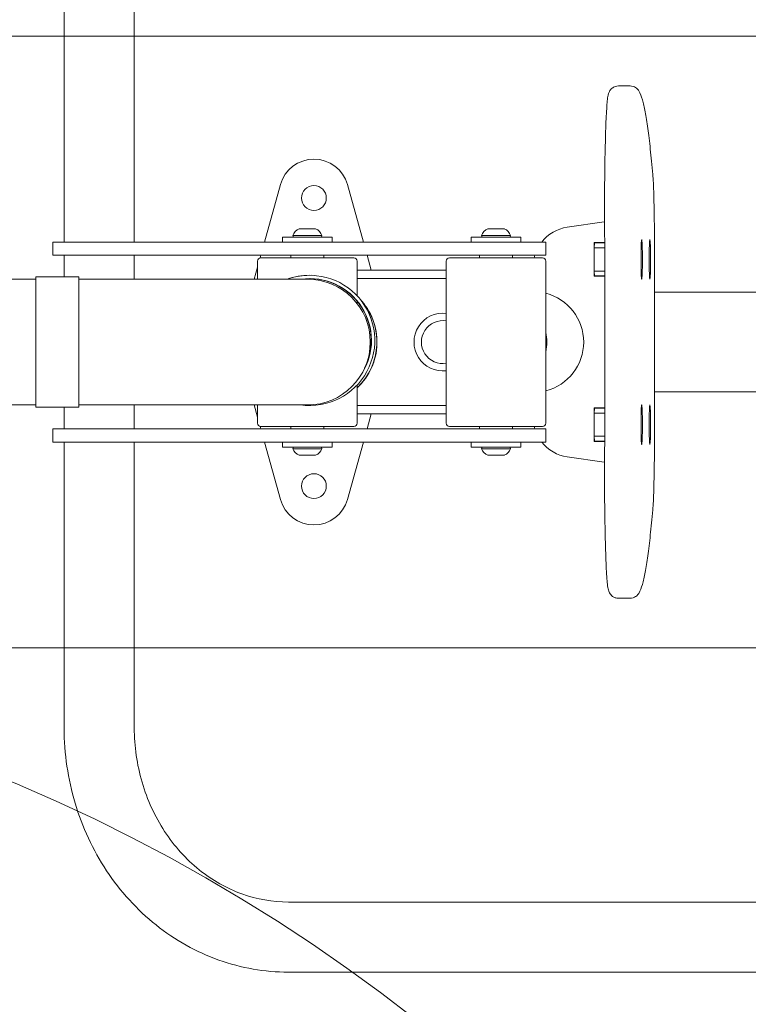
# Model space of a CAD drawing. Units: millimetres. Extents: x 7817 to 13183, y 4510 to 10140.
# Drawn here: x 10818 to 11258, y 6984 to 7580 of the extents above; entities that cross this region are included whole.
import ezdxf

# ---------------------------------------------------------------- set-up
doc = ezdxf.new("R2010")
doc.units = ezdxf.units.MM
doc.header["$LTSCALE"] = 50
doc.layers.add('Fall Zone', color=5, linetype='Continuous', lineweight=20, true_color=0x0000ff)
doc.layers.add('Visible (ISO)', color=7, linetype='Continuous', lineweight=18)

msp = doc.modelspace()

# ---------------------------------------------------------------- linework, layer by layer
at = {"layer": 'Fall Zone', "color": 150, "true_color": 0x0080ff}
for p, q in [((12307.5, 7570), (8507.5, 7570)), ((12207.5, 7200), (8607.5, 7200))]:
    msp.add_line(p, q, dxfattribs=at)
at = {"layer": 'Fall Zone', "color": 1, "true_color": 0xff0000}
for centre in [(11592.5, 7385), (10407.5, 6150)]:
    msp.add_circle(centre, 1050, dxfattribs=at)
at = {"layer": 'Visible (ISO)'}
for p, q in [((10844.4, 7445.5), (10844.4, 7618)), ((10886.8, 7445.5), (10886.8, 7618)), ((11179.71, 7540), (11186.71, 7540)), ((10965.61, 7445.5), (10975.27, 7480.27)), ((11015.73, 7480.27), (11025.39, 7445.5)), ((10986.55, 7453.5), (10986.73, 7453.5)), ((10986.73, 7453.5), (10988.77, 7453.5)), ((10988.77, 7453.5), (10990.3, 7453.5)), ((10990.3, 7453.5), (10993.76, 7453.5)), ((10993.76, 7453.5), (10995.12, 7453.5)), ((10995.12, 7453.5), (10996.54, 7453.5)), ((10996.54, 7453.5), (10996.55, 7453.5)), ((11100.67, 7453.5), (11100.69, 7453.5)), ((11100.69, 7453.5), (11101.14, 7453.5)), ((11101.14, 7453.5), (11103.61, 7453.5)), ((11103.61, 7453.5), (11105.23, 7453.5)), ((11105.23, 7453.5), (11108.58, 7453.5)), ((11108.58, 7453.5), (11109.76, 7453.5)), ((11109.76, 7453.5), (11110.67, 7453.5)), ((11171.03, 7457.71), (11148.75, 7454.5)), ((11171.03, 7457.71), (11171.3, 7457.48)), ((11171.3, 7457.71), (11171.03, 7457.71)), ((10976.55, 7448.5), (11006.55, 7448.5)), ((10976.55, 7445.5), (10976.55, 7448.5)), ((10982.79, 7449.5), (11000.31, 7449.5)), ((10983.05, 7448.5), (10982.79, 7449.5)), ((11000.05, 7448.5), (11000.31, 7449.5)), ((11006.55, 7445.5), (11006.55, 7448.5)), ((11090.67, 7448.5), (11120.67, 7448.5)), ((11090.67, 7445.5), (11090.67, 7448.5)), ((11096.91, 7449.5), (11114.43, 7449.5)), ((11097.17, 7448.5), (11096.91, 7449.5)), ((11114.17, 7448.5), (11114.43, 7449.5)), ((11120.67, 7445.5), (11120.67, 7448.5)), ((10837.6, 7445.5), (10848.82, 7445.5)), ((10837.6, 7437.5), (10837.6, 7445.5)), ((10848.82, 7445.5), (11112.71, 7445.5)), ((11112.71, 7445.5), (11135.67, 7445.5)), ((11135.67, 7437.5), (11135.67, 7445.5)), ((11165.02, 7424.85), (11165.02, 7445.15)), ((11165.02, 7445.15), (11171.37, 7445.15)), ((11165.12, 7445), (11165.02, 7442)), ((11165.02, 7442), (11171.38, 7442)), ((11165.02, 7442), (11165.02, 7428)), ((11171.37, 7445), (11165.12, 7445)), ((11165.3, 7445.15), (11165.3, 7445)), ((11201.45, 7445), (11201.45, 7325)), ((10848.82, 7437.5), (10837.6, 7437.5)), ((10844.4, 7424.4), (10844.4, 7437.5)), ((11112.71, 7437.5), (10848.82, 7437.5)), ((10886.8, 7423.05), (10886.8, 7437.5)), ((10962.95, 7435.95), (10963.38, 7437.5)), ((10963.4, 7436), (11019.7, 7436)), ((10981.6, 7437.5), (10981.6, 7436)), ((11001.5, 7437.5), (11001.5, 7436)), ((11027.62, 7437.5), (11030.09, 7428.6)), ((11077.52, 7436), (11133.82, 7436)), ((11095.72, 7437.5), (11095.72, 7436)), ((11135.67, 7437.5), (11112.71, 7437.5)), ((11115.62, 7437.5), (11115.62, 7436)), ((10959.37, 7423.05), (10961.4, 7430.37)), ((10961.4, 7423.05), (10961.4, 7434)), ((11021.7, 7412.9), (11021.7, 7434)), ((11075.52, 7336), (11075.52, 7434)), ((11135.82, 7336), (11135.82, 7434)), ((10619.82, 7423.05), (10827.37, 7423.05)), ((10827.37, 7424.4), (10827.37, 7345.6)), ((10827.37, 7424.4), (10853.37, 7424.4)), ((10853.37, 7345.6), (10853.37, 7424.4)), ((10853.37, 7423.05), (10875.55, 7423.05)), ((10991.55, 7423.05), (10875.55, 7423.05)), ((10992.91, 7425.4), (10992.75, 7425.4)), ((11021.7, 7428.6), (11075.52, 7428.6)), ((11075.52, 7423.4), (11021.7, 7423.4)), ((11165.02, 7428), (11165.12, 7425)), ((11171.44, 7428), (11165.02, 7428)), ((11171.46, 7424.85), (11165.02, 7424.85)), ((11165.12, 7425), (11171.46, 7425)), ((11165.3, 7425), (11165.3, 7424.85)), ((11277.56, 7415.15), (11201.45, 7415.15)), ((11021.7, 7408.21), (11021.7, 7409.68)), ((11021.7, 7336), (11021.7, 7359.1)), ((11201.45, 7354.85), (11277.55, 7354.85)), ((10619.82, 7346.95), (10827.37, 7346.95)), ((10827.37, 7345.6), (10853.37, 7345.6)), ((10844.4, 7332.5), (10844.4, 7345.6)), ((10853.37, 7346.95), (10875.55, 7346.95)), ((10875.55, 7346.95), (10991.55, 7346.95)), ((10886.8, 7332.5), (10886.8, 7346.95)), ((10961.4, 7339.63), (10959.37, 7346.95)), ((10961.4, 7336), (10961.4, 7346.95)), ((10992.91, 7346.6), (10992.75, 7346.6)), ((11021.7, 7346.6), (11075.52, 7346.6)), ((11075.52, 7341.6), (11021.7, 7341.6)), ((11030.15, 7341.6), (11027.62, 7332.5)), ((11165.02, 7345.15), (11171.46, 7345.15)), ((11165.02, 7324.85), (11165.02, 7345.15)), ((11165.12, 7345), (11165.02, 7342)), ((11165.02, 7342), (11171.44, 7342)), ((11165.02, 7342), (11165.02, 7328)), ((11171.46, 7345), (11165.12, 7345)), ((11165.3, 7345.15), (11165.3, 7345)), ((10963.38, 7332.5), (10962.95, 7334.05)), ((11019.7, 7334), (10963.4, 7334)), ((10981.6, 7334), (10981.6, 7332.5)), ((11001.5, 7334), (11001.5, 7332.5)), ((11133.82, 7334), (11077.52, 7334)), ((11095.72, 7334), (11095.72, 7332.5)), ((11115.62, 7334), (11115.62, 7332.5)), ((10837.6, 7332.5), (10848.82, 7332.5)), ((10837.6, 7324.5), (10837.6, 7332.5)), ((10848.82, 7332.5), (11112.71, 7332.5)), ((11112.71, 7332.5), (11135.67, 7332.5)), ((11135.67, 7324.5), (11135.67, 7332.5)), ((11165.02, 7328), (11165.12, 7325)), ((11171.38, 7328), (11165.02, 7328)), ((10848.82, 7324.5), (10837.6, 7324.5)), ((10844.4, 7152), (10844.4, 7324.5)), ((11112.71, 7324.5), (10848.82, 7324.5)), ((10886.8, 7152), (10886.8, 7324.5)), ((10975.27, 7289.73), (10965.61, 7324.5)), ((10976.55, 7324.5), (10976.55, 7321.5)), ((11006.55, 7321.5), (10976.55, 7321.5)), ((10983.05, 7321.5), (10982.79, 7320.5)), ((11000.05, 7321.5), (11000.31, 7320.5)), ((11006.55, 7324.5), (11006.55, 7321.5)), ((11025.39, 7324.5), (11015.73, 7289.73)), ((11090.67, 7324.5), (11090.67, 7321.5)), ((11120.67, 7321.5), (11090.67, 7321.5)), ((11097.17, 7321.5), (11096.91, 7320.5)), ((11135.67, 7324.5), (11112.71, 7324.5)), ((11114.17, 7321.5), (11114.43, 7320.5)), ((11120.67, 7324.5), (11120.67, 7321.5)), ((11171.37, 7324.85), (11165.02, 7324.85)), ((11165.12, 7325), (11171.37, 7325)), ((11165.3, 7325), (11165.3, 7324.85)), ((11000.31, 7320.5), (10982.79, 7320.5)), ((10986.73, 7316.5), (10986.55, 7316.5)), ((10988.77, 7316.5), (10986.73, 7316.5)), ((10990.3, 7316.5), (10988.77, 7316.5)), ((10993.76, 7316.5), (10990.3, 7316.5)), ((10995.12, 7316.5), (10993.76, 7316.5)), ((10996.54, 7316.5), (10995.12, 7316.5)), ((10996.55, 7316.5), (10996.54, 7316.5)), ((11114.43, 7320.5), (11096.91, 7320.5)), ((11101.46, 7316.5), (11100.67, 7316.5)), ((11102.59, 7316.5), (11101.46, 7316.5)), ((11105.9, 7316.5), (11102.59, 7316.5)), ((11107.54, 7316.5), (11105.9, 7316.5)), ((11110.11, 7316.5), (11107.54, 7316.5)), ((11110.62, 7316.5), (11110.11, 7316.5)), ((11110.67, 7316.5), (11110.62, 7316.5)), ((11148.75, 7315.5), (11171.03, 7312.29)), ((11171.3, 7312.52), (11171.03, 7312.29)), ((11171.03, 7312.29), (11171.3, 7312.29)), ((11179.71, 7230), (11186.71, 7230)), ((11182.83, 7046.2), (10980.06, 7046.2)), ((11341.03, 7046.2), (11182.83, 7046.2)), ((11182.83, 7003.8), (10980.06, 7003.8)), ((11182.83, 7003.8), (11341.03, 7003.8))]:
    msp.add_line(p, q, dxfattribs=at)
for centre in [(10995.5, 7472.15), (10995.5, 7297.85)]:
    msp.add_circle(centre, 7.5, dxfattribs=at)
for centre, radius, start, end in [((10995.5, 7474.65), 21, 15.52791, 164.47209), ((10989.06, 7447.37), 6.62, 112.25374, 161.24369), ((10994.04, 7447.37), 6.62, 18.75631, 67.74626), ((11103.18, 7447.37), 6.62, 112.25374, 161.24369), ((11108.16, 7447.37), 6.62, 18.75631, 67.74626), ((10963.4, 7434), 2, 90, 180), ((11019.7, 7434), 2, 0, 90), ((11077.52, 7434), 2, 90, 180), ((11133.82, 7434), 2, 0, 90), ((10991.55, 7385), 38.05, 270, 90), ((10995.6, 7385), 38.05, 313.30954, 43.47759), ((10995.5, 7385), 38.05, 313.51683, 41.6482), ((11073.53, 7385), 17.5, 83.47667, 276.52333), ((11073.53, 7385), 13, 81.20303, 278.79697), ((10963.4, 7336), 2, 180, 270), ((11019.7, 7336), 2, 270, 0), ((11077.52, 7336), 2, 180, 270), ((11133.82, 7336), 2, 270, 0), ((10989.06, 7322.63), 6.62, 198.75631, 247.74626), ((10994.04, 7322.63), 6.62, 292.25374, 341.24369), ((11103.18, 7322.63), 6.62, 198.75631, 247.74626), ((11108.16, 7322.63), 6.62, 292.25374, 341.24369), ((10995.5, 7295.35), 21, 195.52791, 344.47209)]:
    msp.add_arc(centre, radius, start, end, dxfattribs=at)
for centre, major_axis, ratio, start_param, end_param in [((11152.17, 7430.74), (0, 24), 0.999383, 0.143243, 0.908645), ((11152.17, 7430.74), (0, 24), 0.999383, 1.285459, 1.350026), ((10992.75, 7386), (0, 39.4), 0.999982, 0, 0.347123), ((10992.91, 7386), (0, -39.4), 0.999982, 6.149795, 9.771901), ((10992.91, 7386), (0, 37.4), 0.999982, 4.151434, 6.420101), ((10992.75, 7386), (0, 37.4), 0.999982, 4.24609, 6.281088), ((11128.19, 7385), (0, 30.5), 0.999383, 3.394566, 6.030212), ((10992.75, 7386), (0, -39.4), 0.999982, 6.149795, 6.283185), ((11152.17, 7339.26), (0, 24), 0.999383, 1.791567, 1.856134), ((11152.17, 7339.26), (0, -24), 0.999383, 5.37454, 6.139942)]:
    msp.add_ellipse(centre, major_axis=major_axis, ratio=ratio, start_param=start_param, end_param=end_param, dxfattribs=at)
for centre in [(11193.76, 7435), (11198.68, 7435), (11193.76, 7335), (11198.68, 7335)]:
    msp.add_ellipse(centre, major_axis=(0, -12), ratio=0.035134, dxfattribs=at)
for points, knots in [([(11171.32, 7453.34), (11171.28, 7460.64), (11171.27, 7468.15), (11171.35, 7482.79), (11171.43, 7489.93), (11171.67, 7503.15), (11171.83, 7509.22), (11172.2, 7519.72), (11172.42, 7524.13), (11172.93, 7531.07), (11172.9, 7532.81), (11173.86, 7535.82), (11173.99, 7536.29), (11174.78, 7537.53), (11175.13, 7538.04), (11176.33, 7539.01), (11176.98, 7539.42), (11178.39, 7539.89), (11179.05, 7540), (11179.71, 7540)], [4.543161, 4.543161, 4.543161, 4.543161, 4.86421, 4.86421, 5.185244, 5.185244, 5.506914, 5.506914, 5.831212, 5.831212, 6.173271, 6.173271, 6.228228, 6.228228, 6.254725, 6.254725, 6.271705, 6.271705, 6.283185, 6.283185, 6.283185, 6.283185]), ([(11186.71, 7540), (11187.36, 7540), (11188, 7539.89), (11189.13, 7539.53), (11189.61, 7539.29), (11190.39, 7538.78), (11190.7, 7538.53), (11191.2, 7538.05), (11191.39, 7537.82), (11191.7, 7537.42), (11191.83, 7537.23), (11191.93, 7537.07)], [0, 0, 0, 0, 0.01125311, 0.01125311, 0.02250622, 0.02250622, 0.03375932, 0.03375932, 0.04501243, 0.04501243, 0.05626554, 0.05626554, 0.05626554, 0.05626554]), ([(11191.93, 7537.07), (11193, 7535.35), (11193.57, 7533.68), (11194.77, 7529.54), (11195.32, 7527.11), (11196.4, 7521.37), (11196.92, 7518.06), (11197.95, 7510.56), (11198.46, 7506.35), (11199.47, 7497.05), (11199.97, 7491.95), (11200.46, 7486.42)], [0.0562655, 0.0562655, 0.0562655, 0.0562655, 0.1206975, 0.1206975, 0.1851294, 0.1851294, 0.2495613, 0.2495613, 0.3139933, 0.3139933, 0.3784252, 0.3784252, 0.3784252, 0.3784252]), ([(11200.46, 7486.42), (11200.58, 7485), (11200.69, 7483.26), (11200.9, 7479.11), (11200.99, 7476.71), (11201.15, 7471.37), (11201.22, 7468.44), (11201.34, 7462.18), (11201.38, 7458.86), (11201.44, 7452.03), (11201.45, 7448.51), (11201.45, 7445)], [0.378425, 0.378425, 0.378425, 0.378425, 0.616899, 0.616899, 0.855374, 0.855374, 1.093848, 1.093848, 1.332322, 1.332322, 1.570796, 1.570796, 1.570796, 1.570796]), ([(11171.32, 7316.66), (11171.38, 7325.68), (11171.42, 7334.76), (11171.48, 7352.98), (11171.51, 7362.12), (11171.53, 7380.42), (11171.53, 7389.58), (11171.51, 7407.88), (11171.48, 7417.02), (11171.42, 7435.24), (11171.38, 7444.32), (11171.32, 7453.34)], [4.5431614, 4.5431614, 4.5431614, 4.5431614, 4.6108524, 4.6108524, 4.6785435, 4.6785435, 4.7462345, 4.7462345, 4.8139256, 4.8139256, 4.8816166, 4.8816166, 4.8816166, 4.8816166]), ([(11135.82, 7390.88), (11136.2, 7388.93), (11136.38, 7386.95), (11136.38, 7383.05), (11136.2, 7381.07), (11135.82, 7379.12)], [4.2284, 4.2284, 4.2284, 4.2284, 4.81191, 4.81191, 5.39542, 5.39542, 5.39542, 5.39542]), ([(11201.45, 7325), (11201.45, 7321.49), (11201.44, 7317.97), (11201.38, 7311.14), (11201.34, 7307.82), (11201.22, 7301.56), (11201.15, 7298.63), (11200.99, 7293.29), (11200.9, 7290.89), (11200.69, 7286.74), (11200.58, 7285), (11200.46, 7283.58)], [1.570796, 1.570796, 1.570796, 1.570796, 1.809271, 1.809271, 2.047745, 2.047745, 2.286219, 2.286219, 2.524693, 2.524693, 2.763167, 2.763167, 2.763167, 2.763167]), ([(11179.71, 7230), (11179.01, 7230), (11178.32, 7230.13), (11177.08, 7230.56), (11176.55, 7230.86), (11175.63, 7231.52), (11175.29, 7231.88), (11174.69, 7232.58), (11174.49, 7232.91), (11174.1, 7233.61), (11173.97, 7233.92), (11173.62, 7234.85), (11173.53, 7235.29), (11172.98, 7237.91), (11172.78, 7240.55), (11172.29, 7248.49), (11172.07, 7253.47), (11171.72, 7264.92), (11171.58, 7271.34), (11171.37, 7285.07), (11171.31, 7292.37), (11171.28, 7305.4), (11171.29, 7311.09), (11171.32, 7316.66)], [3.141593, 3.141593, 3.141593, 3.141593, 3.153694, 3.153694, 3.166971, 3.166971, 3.183212, 3.183212, 3.203769, 3.203769, 3.235129, 3.235129, 3.309272, 3.309272, 3.657277, 3.657277, 3.991918, 3.991918, 4.315226, 4.315226, 4.636657, 4.636657, 4.881617, 4.881617, 4.881617, 4.881617]), ([(11200.46, 7283.58), (11199.97, 7278.05), (11199.47, 7272.95), (11198.46, 7263.65), (11197.95, 7259.44), (11196.92, 7251.94), (11196.4, 7248.63), (11195.32, 7242.89), (11194.77, 7240.46), (11193.57, 7236.32), (11193, 7234.65), (11191.93, 7232.93)], [2.7631674, 2.7631674, 2.7631674, 2.7631674, 2.8275994, 2.8275994, 2.8920313, 2.8920313, 2.9564632, 2.9564632, 3.0208952, 3.0208952, 3.0853271, 3.0853271, 3.0853271, 3.0853271]), ([(11191.93, 7232.93), (11191.83, 7232.77), (11191.7, 7232.58), (11191.39, 7232.18), (11191.2, 7231.95), (11190.7, 7231.47), (11190.39, 7231.22), (11189.61, 7230.71), (11189.13, 7230.47), (11188, 7230.11), (11187.36, 7230), (11186.71, 7230)], [3.08532712, 3.08532712, 3.08532712, 3.08532712, 3.09658022, 3.09658022, 3.10783333, 3.10783333, 3.11908644, 3.11908644, 3.13033955, 3.13033955, 3.14159265, 3.14159265, 3.14159265, 3.14159265]), ([(10980.06, 7003.8), (10965.78, 7003.8), (10951.5, 7006.29), (10924.35, 7015.95), (10911.49, 7023.16), (10888.51, 7041.5), (10878.39, 7052.64), (10861.84, 7077.65), (10855.41, 7091.52), (10846.72, 7120.69), (10844.47, 7135.98), (10844.4, 7151.52), (10844.4, 7151.76), (10844.4, 7152)], [4.712389, 4.712389, 4.712389, 4.712389, 5.022874, 5.022874, 5.335746, 5.335746, 5.649905, 5.649905, 5.964064, 5.964064, 6.278224, 6.278224, 6.283185, 6.283185, 6.283185, 6.283185]), ([(10980.06, 7046.2), (10970.54, 7046.2), (10961.01, 7047.87), (10942.75, 7054.45), (10934.01, 7059.37), (10918.17, 7072.14), (10911.07, 7079.99), (10899.33, 7097.93), (10894.68, 7108.02), (10888.46, 7129.27), (10886.85, 7140.41), (10886.8, 7151.71), (10886.8, 7151.86), (10886.8, 7152)], [4.712389, 4.712389, 4.712389, 4.712389, 5.026548, 5.026548, 5.340708, 5.340708, 5.654867, 5.654867, 5.969026, 5.969026, 6.279187, 6.279187, 6.283185, 6.283185, 6.283185, 6.283185])]:
    msp.add_open_spline(points, degree=3, knots=knots, dxfattribs=at)

doc.saveas('drawing.dxf')
